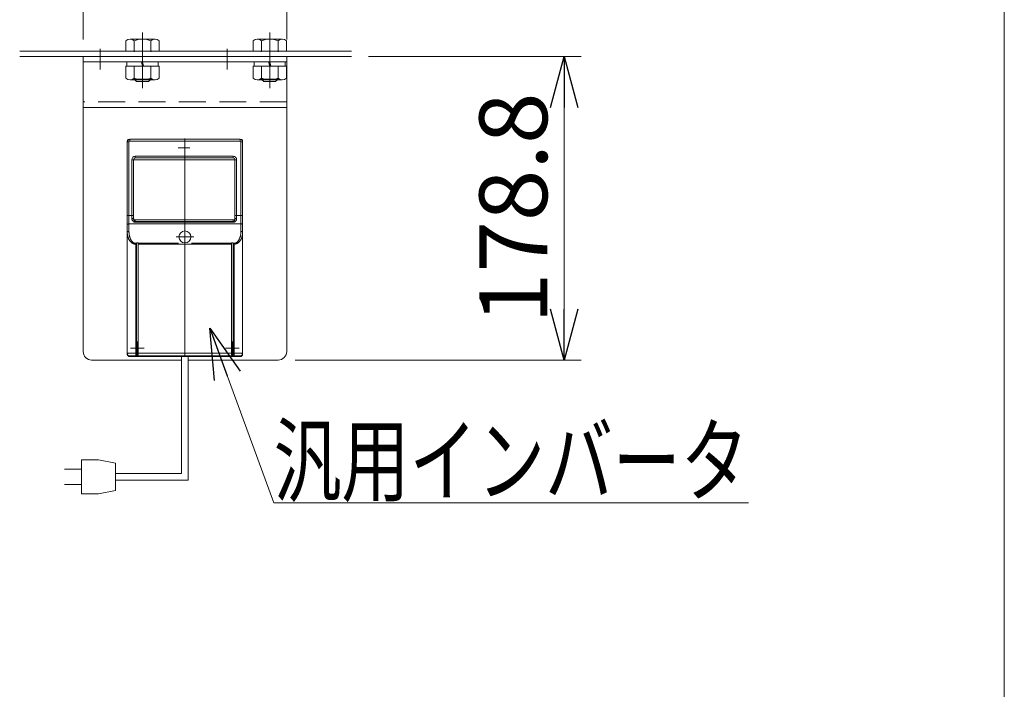
# Model space of a CAD drawing. Units: millimetres. Extents: x -1970 to 1970, y -1352 to 1351.
# Drawn here: x 1389 to 1970, y 598 to 993 of the extents above; entities that cross this region are included whole.
import ezdxf
from ezdxf.enums import TextEntityAlignment as Align

# ---------------------------------------------------------------- set-up
doc = ezdxf.new("R2010")
doc.units = ezdxf.units.MM
doc.header["$LTSCALE"] = 2.5
doc.header["$PDSIZE"] = 1
for name, pattern in [('CENTER', [50.8, 31.75, -6.35, 6.35, -6.35]), ('CENTERX2', [101.6, 63.5, -12.7, 12.7, -12.7]), ('DASHED2', [9.525, 6.35, -3.175])]:
    doc.linetypes.add(name, pattern=pattern)
for name, color, linetype in [('#35-14T-B', 7, 'Continuous'), ('10', 7, 'Continuous'), ('MMX2-S-160A', 7, 'Continuous'), ('ZUWAKU', 7, 'Continuous')]:
    doc.layers.add(name, color=color, linetype=linetype)
doc.styles.add('dcStyle0', font='ＭＳ Ｐゴシック', dxfattribs={"width": 0.75})
doc.dimstyles.new('dc_Rotated', dxfattribs={"dimtxt": 40, "dimasz": 25, "dimexe": 10, "dimexo": 10, "dimgap": 10, "dimtad": 3, "dimdsep": 46, "dimtxsty": 'dcStyle0', "dimblk1": 'DOT', "dimblk2": 'DOT', "dimsah": 1, "dimcen": 0.09, "dimclrd": 2, "dimclre": 2, "dimclrt": 4, "dimadec": 0, "dimazin": 2, "dimtfac": 1, "dimtdec": 4, "dimtmove": 0, "dimatfit": 3, "dimfxl": 1, "dimarcsym": 0})

# ---------------------------------------------------------------- blocks, each defined once
blk = doc.blocks.new('DC_GROUP_W_MRV_S_010_3_414')
at = {"layer": 'MMX2-S-160A', "color": 3, "linetype": 'CENTERX2', "lineweight": 13}
for p, q in [((1436.88, 975.61), (1436.88, 963.41)), ((1511.88, 975.61), (1511.88, 963.41))]:
    blk.add_line(p, q, dxfattribs=at)
at = {"layer": 'MMX2-S-160A', "color": 7, "linetype": 'Continuous', "lineweight": 13}
for p, q in [((1426.88, 971.14), (1426.88, 797.34)), ((1546.88, 797.34), (1546.88, 971.14)), ((1546.88, 967.94), (1426.88, 967.94)), ((1546.88, 941.14), (1426.88, 941.14)), ((1431.88, 792.34), (1484.88, 792.34)), ((1488.88, 792.34), (1541.88, 792.34))]:
    blk.add_line(p, q, dxfattribs=at)
at = {"layer": 'MMX2-S-160A', "color": 4, "linetype": 'DASHED2', "lineweight": 13}
blk.add_line((1546.88, 944.34), (1426.88, 944.34), dxfattribs=at)
at = {"layer": 'MMX2-S-160A', "color": 7, "linetype": 'Continuous', "lineweight": 13}
for centre, start, end in [((1431.88, 797.34), 180, 270), ((1541.88, 797.34), 270, 0)]:
    blk.add_arc(centre, 5, start, end, dxfattribs=at)
blk = doc.blocks.new('DC_GROUP_W_MRV_S_010_3_416')
at = {"layer": 'MMX2-S-160A', "color": 7, "linetype": 'Continuous', "lineweight": 13}
for p, q in [((1546.69, 965.44), (1527.06, 965.44)), ((1527.06, 965.44), (1527.06, 958.34)), ((1527.68, 965.44), (1527.68, 967.94)), ((1527.68, 967.94), (1546.08, 967.94)), ((1531.97, 965.44), (1531.97, 958.34)), ((1536.88, 965.44), (1536.21, 967.94)), ((1537.55, 965.44), (1536.88, 967.94)), ((1541.79, 958.34), (1541.79, 965.44)), ((1546.08, 967.94), (1546.08, 965.44)), ((1546.69, 965.44), (1546.69, 958.34)), ((1544.24, 957.44), (1529.52, 957.44))]:
    blk.add_line(p, q, dxfattribs=at)
for centre, radius, start, end in [((1529.52, 961.22), 3.78, 229.5701, 310.4299), ((1536.88, 971.22), 13.78, 249.13594, 290.86406), ((1544.24, 961.22), 3.78, 229.5701, 310.4299)]:
    blk.add_arc(centre, radius, start, end, dxfattribs=at)
blk = doc.blocks.new('DC_GROUP_W_MRV_S_010_3_417')
at = {"layer": 'MMX2-S-160A', "color": 7, "linetype": 'Continuous', "lineweight": 13}
for p, q in [((1544.24, 981.34), (1529.52, 981.34)), ((1527.06, 974.34), (1527.06, 980.43)), ((1531.97, 974.34), (1531.97, 980.43)), ((1541.79, 974.34), (1541.79, 980.43)), ((1546.69, 974.34), (1546.69, 980.43)), ((1546.69, 974.34), (1527.06, 974.34)), ((1541.88, 957.84), (1531.88, 957.84)), ((1531.88, 957.84), (1533.38, 956.34)), ((1532.69, 957.44), (1532.69, 957.03)), ((1540.38, 956.34), (1533.38, 956.34)), ((1541.88, 957.84), (1540.38, 956.34)), ((1541.07, 957.44), (1541.07, 957.03))]:
    blk.add_line(p, q, dxfattribs=at)
at = {"layer": 'MMX2-S-160A', "color": 3, "linetype": 'CENTERX2', "lineweight": 13}
blk.add_line((1536.88, 985.26), (1536.88, 952.41), dxfattribs=at)
at = {"layer": 'MMX2-S-160A', "color": 7, "linetype": 'Continuous', "lineweight": 13}
for centre, radius, start, end in [((1529.52, 977.55), 3.78, 49.5701, 130.4299), ((1536.88, 967.56), 13.78, 69.13594, 110.86406), ((1544.24, 977.55), 3.78, 49.5701, 130.4299), ((1531.48, 973.94), 0.4, 0, 90), ((1542.28, 973.94), 0.4, 90, 180)]:
    blk.add_arc(centre, radius, start, end, dxfattribs=at)
blk = doc.blocks.new('DC_GROUP_W_MRV_S_010_3_415')
at = {"layer": 'MMX2-S-160A', "linetype": 'Continuous'}
for name in ['DC_GROUP_W_MRV_S_010_3_417', 'DC_GROUP_W_MRV_S_010_3_416']:
    blk.add_blockref(name, (0, 0), dxfattribs=at)
blk = doc.blocks.new('DC_GROUP_W_MRV_S_010_3_419')
at = {"layer": 'MMX2-S-160A', "color": 7, "linetype": 'Continuous', "lineweight": 13}
for p, q in [((1471.69, 965.44), (1452.06, 965.44)), ((1452.06, 965.44), (1452.06, 958.34)), ((1452.68, 965.44), (1452.68, 967.94)), ((1452.68, 967.94), (1471.08, 967.94)), ((1456.97, 965.44), (1456.97, 958.34)), ((1461.88, 965.44), (1461.21, 967.94)), ((1462.55, 965.44), (1461.88, 967.94)), ((1466.79, 958.34), (1466.79, 965.44)), ((1471.08, 967.94), (1471.08, 965.44)), ((1471.69, 965.44), (1471.69, 958.34)), ((1469.24, 957.44), (1454.52, 957.44))]:
    blk.add_line(p, q, dxfattribs=at)
for centre, radius, start, end in [((1454.52, 961.22), 3.78, 229.5701, 310.4299), ((1461.88, 971.22), 13.78, 249.13594, 290.86406), ((1469.24, 961.22), 3.78, 229.5701, 310.4299)]:
    blk.add_arc(centre, radius, start, end, dxfattribs=at)
blk = doc.blocks.new('DC_GROUP_W_MRV_S_010_3_420')
at = {"layer": 'MMX2-S-160A', "color": 7, "linetype": 'Continuous', "lineweight": 13}
for p, q in [((1469.24, 981.34), (1454.52, 981.34)), ((1452.06, 974.34), (1452.06, 980.43)), ((1456.97, 974.34), (1456.97, 980.43)), ((1466.79, 974.34), (1466.79, 980.43)), ((1471.69, 974.34), (1471.69, 980.43)), ((1471.69, 974.34), (1452.06, 974.34)), ((1466.88, 957.84), (1456.88, 957.84)), ((1456.88, 957.84), (1458.38, 956.34)), ((1457.69, 957.44), (1457.69, 957.03)), ((1465.38, 956.34), (1458.38, 956.34)), ((1466.88, 957.84), (1465.38, 956.34)), ((1466.07, 957.44), (1466.07, 957.03))]:
    blk.add_line(p, q, dxfattribs=at)
at = {"layer": 'MMX2-S-160A', "color": 3, "linetype": 'CENTERX2', "lineweight": 13}
blk.add_line((1461.88, 985.26), (1461.88, 952.41), dxfattribs=at)
at = {"layer": 'MMX2-S-160A', "color": 7, "linetype": 'Continuous', "lineweight": 13}
for centre, radius, start, end in [((1454.52, 977.55), 3.78, 49.5701, 130.4299), ((1461.88, 967.56), 13.78, 69.13594, 110.86406), ((1469.24, 977.55), 3.78, 49.5701, 130.4299), ((1456.48, 973.94), 0.4, 0, 90), ((1467.28, 973.94), 0.4, 90, 180)]:
    blk.add_arc(centre, radius, start, end, dxfattribs=at)
blk = doc.blocks.new('DC_GROUP_W_MRV_S_010_3_418')
at = {"layer": 'MMX2-S-160A', "linetype": 'Continuous'}
for name in ['DC_GROUP_W_MRV_S_010_3_420', 'DC_GROUP_W_MRV_S_010_3_419']:
    blk.add_blockref(name, (0, 0), dxfattribs=at)
blk = doc.blocks.new('DC_GROUP_W_MRV_S_010_3_421')
at = {"layer": '#35-14T-B', "color": 4, "linetype": 'Continuous', "lineweight": 18}
for p, q in [((1452.88, 920.91), (1452.88, 920.9)), ((1452.88, 920.9), (1452.88, 920.9)), ((1452.88, 795.84), (1452.88, 920.84)), ((1452.88, 920.84), (1453.88, 920.84)), ((1453.01, 921.93), (1452.89, 921.11)), ((1453.39, 922.22), (1454.08, 922.31)), ((1453.88, 868.07), (1453.88, 920.84)), ((1454.08, 922.31), (1454.1, 922.32)), ((1454.1, 922.32), (1454.13, 922.32)), ((1454.38, 922.34), (1519.38, 922.34)), ((1454.38, 922.34), (1454.38, 921.34)), ((1454.38, 921.34), (1519.38, 921.34)), ((1519.38, 922.34), (1519.38, 921.34)), ((1519.66, 922.32), (1519.62, 922.32)), ((1519.66, 922.32), (1519.68, 922.31)), ((1520.36, 922.22), (1519.68, 922.31)), ((1519.88, 920.84), (1519.88, 868.07)), ((1520.88, 920.84), (1519.88, 920.84)), ((1520.75, 921.93), (1520.87, 921.11)), ((1520.88, 920.91), (1520.88, 920.9)), ((1520.88, 920.9), (1520.88, 920.9)), ((1520.88, 795.84), (1520.88, 920.84)), ((1452.88, 877.49), (1456.63, 877.49)), ((1520.88, 877.49), (1516.38, 877.49)), ((1519.88, 872.53), (1453.88, 872.53)), ((1457.88, 794.85), (1457.88, 861.07)), ((1457.88, 861.07), (1458.38, 861.07)), ((1458.38, 860.57), (1457.88, 860.57)), ((1458.38, 795.44), (1458.38, 861.36)), ((1458.38, 861.36), (1459.38, 861.36)), ((1459.38, 795.44), (1459.38, 861.36)), ((1459.38, 861.07), (1483.05, 861.07)), ((1514.38, 860.57), (1459.38, 860.57)), ((1490.71, 861.07), (1514.38, 861.07)), ((1514.38, 795.44), (1514.38, 861.36)), ((1514.38, 861.36), (1515.38, 861.36)), ((1515.38, 795.44), (1515.38, 861.36)), ((1515.38, 861.07), (1515.88, 861.07)), ((1515.88, 860.57), (1515.38, 860.57)), ((1515.88, 794.85), (1515.88, 861.07)), ((1457.88, 796.34), (1458.38, 796.34)), ((1458.38, 795.44), (1459.38, 795.44)), ((1459.38, 796.34), (1514.38, 796.34)), ((1514.38, 795.44), (1515.38, 795.44)), ((1515.38, 796.34), (1515.88, 796.34)), ((1454.38, 794.34), (1454.38, 794.72)), ((1454.38, 794.34), (1519.38, 794.34)), ((1457.88, 794.85), (1515.88, 794.85)), ((1519.38, 794.72), (1519.38, 794.34))]:
    blk.add_line(p, q, dxfattribs=at)
at = {"layer": '#35-14T-B', "color": 3, "linetype": 'CENTER', "lineweight": 18}
for p, q in [((1489.82, 917.34), (1482.88, 917.34)), ((1486.88, 913.34), (1486.88, 917.84)), ((1458.88, 803.34), (1458.88, 795.34)), ((1514.88, 803.34), (1514.88, 795.34)), ((1454.88, 799.34), (1462.88, 799.34)), ((1510.88, 799.34), (1518.88, 799.34))]:
    blk.add_line(p, q, dxfattribs=at)
at = {"layer": '#35-14T-B', "color": 3, "linetype": 'CENTERX2', "lineweight": 13}
blk.add_line((1486.88, 922.34), (1486.88, 794.34), dxfattribs=at)
at = {"layer": '#35-14T-B', "color": 7, "linetype": 'Continuous', "lineweight": 18}
for p, q in [((1457.63, 912.34), (1515.38, 912.34)), ((1457.63, 912.34), (1457.63, 911.34)), ((1515.38, 912.34), (1515.38, 911.34)), ((1455.63, 910.34), (1517.38, 910.34)), ((1455.63, 875.65), (1455.63, 910.34)), ((1456.63, 875.47), (1456.63, 910.34)), ((1457.63, 911.34), (1515.38, 911.34)), ((1516.38, 910.34), (1516.38, 875.47)), ((1517.38, 910.34), (1517.38, 875.65)), ((1457.63, 874.84), (1515.38, 874.84)), ((1457.63, 873.47), (1457.63, 874.84)), ((1515.38, 874.01), (1457.63, 874.01)), ((1515.38, 873.47), (1457.63, 873.47)), ((1515.38, 873.47), (1515.38, 874.84))]:
    blk.add_line(p, q, dxfattribs=at)
at = {"layer": '#35-14T-B', "color": 4, "linetype": 'Continuous', "lineweight": 18}
blk.add_circle((1486.88, 864.84), 3.5, dxfattribs=at)
for centre, radius, start, end in [((1454.38, 920.84), 1.5, 90, 180), ((1454.38, 920.84), 0.5, 90, 180), ((1519.38, 920.84), 1.5, 0, 90), ((1519.38, 920.84), 0.5, 0, 90), ((1454.38, 795.84), 1.5, 180, 270), ((1519.38, 795.84), 1.5, 270, 0)]:
    blk.add_arc(centre, radius, start, end, dxfattribs=at)
at = {"layer": '#35-14T-B', "color": 7, "linetype": 'Continuous', "lineweight": 18}
for centre, radius, start, end in [((1457.63, 910.34), 2, 90, 180), ((1515.38, 910.34), 2, 0, 90), ((1457.63, 910.34), 1, 90, 180), ((1515.38, 910.34), 1, 0, 90), ((1457.63, 875.84), 1, 180, 270), ((1515.38, 875.84), 1, 270, 0)]:
    blk.add_arc(centre, radius, start, end, dxfattribs=at)
at = {"layer": '#35-14T-B', "color": 4, "linetype": 'Continuous', "lineweight": 18}
for points, knots in [([(1454.1, 922.31), (1454.09, 922.31), (1454.04, 922.31), (1453.96, 922.29), (1453.84, 922.25), (1453.73, 922.21), (1453.63, 922.16), (1453.52, 922.1), (1453.43, 922.03), (1453.34, 921.95), (1453.26, 921.87), (1453.18, 921.78), (1453.11, 921.69), (1453.05, 921.58), (1453, 921.48), (1452.96, 921.37), (1452.92, 921.25), (1452.9, 921.14), (1452.88, 921.02), (1452.88, 920.95), (1452.88, 920.91)], [0, 0, 0, 0, 0.030244, 0.14879, 0.267156, 0.385359, 0.503421, 0.62136, 0.739202, 0.856977, 0.974715, 1.092444, 1.210198, 1.328005, 1.445896, 1.563893, 1.682024, 1.80031, 1.918771, 2.030741, 2.030741, 2.030741, 2.030741]), ([(1452.88, 920.91), (1452.88, 920.95), (1452.88, 921.02), (1452.89, 921.08), (1452.89, 921.11)], [0, 0, 0, 0, 0.1244251, 0.2018137, 0.2018137, 0.2018137, 0.2018137]), ([(1452.89, 921.11), (1452.9, 921.13), (1452.9, 921.18), (1452.93, 921.28), (1452.96, 921.4), (1453.01, 921.51), (1453.07, 921.62), (1453.13, 921.73), (1453.21, 921.82), (1453.29, 921.92), (1453.38, 922), (1453.48, 922.07), (1453.58, 922.14), (1453.69, 922.2), (1453.8, 922.24), (1453.91, 922.28), (1454.01, 922.3), (1454.06, 922.31), (1454.08, 922.31)], [0, 0, 0, 0, 0.047064, 0.171293, 0.295323, 0.41915, 0.542764, 0.666149, 0.789285, 0.912148, 1.034711, 1.156947, 1.278827, 1.400328, 1.521432, 1.642134, 1.76247, 1.809273, 1.809273, 1.809273, 1.809273]), ([(1453.01, 921.94), (1453.01, 921.94), (1453.01, 921.96), (1453.02, 921.99), (1453.05, 922.03), (1453.08, 922.07), (1453.11, 922.1), (1453.15, 922.13), (1453.19, 922.15), (1453.23, 922.17), (1453.28, 922.19), (1453.33, 922.2), (1453.37, 922.21), (1453.39, 922.21), (1453.39, 922.22)], [0, 0, 0, 0, 0.0128812, 0.0589143, 0.1042367, 0.1496165, 0.1955083, 0.2421818, 0.2897938, 0.3384308, 0.3881338, 0.438913, 0.490756, 0.507836, 0.507836, 0.507836, 0.507836]), ([(1520.88, 920.91), (1520.88, 920.95), (1520.88, 921.02), (1520.86, 921.14), (1520.84, 921.25), (1520.8, 921.37), (1520.76, 921.48), (1520.71, 921.58), (1520.65, 921.69), (1520.58, 921.78), (1520.5, 921.87), (1520.42, 921.95), (1520.33, 922.03), (1520.23, 922.1), (1520.13, 922.16), (1520.03, 922.21), (1519.92, 922.25), (1519.8, 922.29), (1519.72, 922.31), (1519.67, 922.31), (1519.66, 922.31)], [0, 0, 0, 0, 0.111971, 0.230432, 0.348718, 0.466849, 0.584846, 0.702737, 0.820544, 0.938298, 1.056027, 1.173765, 1.29154, 1.409382, 1.527321, 1.645383, 1.763586, 1.881952, 2.000498, 2.030742, 2.030742, 2.030742, 2.030742]), ([(1519.68, 922.31), (1519.7, 922.31), (1519.75, 922.3), (1519.85, 922.28), (1519.96, 922.24), (1520.07, 922.2), (1520.18, 922.14), (1520.28, 922.07), (1520.38, 922), (1520.47, 921.92), (1520.55, 921.82), (1520.63, 921.73), (1520.69, 921.62), (1520.75, 921.51), (1520.8, 921.4), (1520.83, 921.28), (1520.85, 921.18), (1520.86, 921.13), (1520.87, 921.11)], [0, 0, 0, 0, 0.046803, 0.16714, 0.287841, 0.408945, 0.530446, 0.652327, 0.774562, 0.897125, 1.019988, 1.143125, 1.26651, 1.390124, 1.513951, 1.63798, 1.762209, 1.809274, 1.809274, 1.809274, 1.809274]), ([(1520.36, 922.22), (1520.37, 922.21), (1520.39, 922.21), (1520.43, 922.2), (1520.48, 922.19), (1520.53, 922.17), (1520.57, 922.15), (1520.61, 922.13), (1520.65, 922.1), (1520.68, 922.07), (1520.71, 922.03), (1520.73, 921.99), (1520.75, 921.96), (1520.75, 921.94), (1520.75, 921.94)], [0, 0, 0, 0, 0.0170801, 0.068923, 0.1197022, 0.1694052, 0.2180422, 0.2656542, 0.3123277, 0.3582195, 0.4035994, 0.4489217, 0.4949548, 0.507836, 0.507836, 0.507836, 0.507836]), ([(1520.87, 921.11), (1520.87, 921.08), (1520.88, 921.02), (1520.88, 920.95), (1520.88, 920.91)], [0, 0, 0, 0, 0.0773884, 0.2018136, 0.2018136, 0.2018136, 0.2018136]), ([(1452.88, 872.04), (1452.88, 872.05), (1452.88, 872.09), (1452.9, 872.13), (1452.92, 872.18), (1452.96, 872.23), (1453, 872.27), (1453.05, 872.31), (1453.11, 872.35), (1453.17, 872.39), (1453.25, 872.42), (1453.32, 872.45), (1453.41, 872.47), (1453.5, 872.5), (1453.59, 872.51), (1453.68, 872.52), (1453.78, 872.53), (1453.85, 872.53), (1453.88, 872.53)], [0, 0, 0, 0, 0.048868, 0.099136, 0.152044, 0.208564, 0.269373, 0.334867, 0.405201, 0.480333, 0.560059, 0.644049, 0.731866, 0.822989, 0.916832, 1.012759, 1.110094, 1.208141, 1.208141, 1.208141, 1.208141]), ([(1520.88, 872.04), (1520.88, 872.05), (1520.88, 872.09), (1520.86, 872.13), (1520.84, 872.18), (1520.8, 872.23), (1520.76, 872.27), (1520.71, 872.31), (1520.65, 872.35), (1520.59, 872.39), (1520.51, 872.42), (1520.43, 872.45), (1520.35, 872.47), (1520.26, 872.5), (1520.17, 872.51), (1520.07, 872.52), (1519.98, 872.53), (1519.91, 872.53), (1519.88, 872.53)], [0, 0, 0, 0, 0.048868, 0.099136, 0.152044, 0.208564, 0.269373, 0.334867, 0.405201, 0.480332, 0.560059, 0.644049, 0.731866, 0.822989, 0.916832, 1.012759, 1.110094, 1.208141, 1.208141, 1.208141, 1.208141]), ([(1452.88, 867.57), (1452.88, 867.59), (1452.88, 867.62), (1452.9, 867.67), (1452.92, 867.72), (1452.96, 867.76), (1453, 867.81), (1453.05, 867.85), (1453.11, 867.89), (1453.17, 867.92), (1453.25, 867.96), (1453.32, 867.99), (1453.41, 868.01), (1453.5, 868.03), (1453.59, 868.05), (1453.68, 868.06), (1453.78, 868.07), (1453.85, 868.07), (1453.88, 868.07)], [0, 0, 0, 0, 0.048868, 0.099136, 0.152044, 0.208564, 0.269373, 0.334867, 0.405201, 0.480332, 0.560059, 0.644049, 0.731866, 0.822989, 0.916832, 1.012759, 1.110094, 1.208141, 1.208141, 1.208141, 1.208141]), ([(1457.88, 860.57), (1457.82, 860.57), (1457.69, 860.58), (1457.5, 860.59), (1457.3, 860.62), (1457.1, 860.66), (1456.9, 860.71), (1456.69, 860.77), (1456.48, 860.85), (1456.26, 860.94), (1456.05, 861.06), (1455.82, 861.19), (1455.59, 861.34), (1455.36, 861.52), (1455.13, 861.72), (1454.9, 861.94), (1454.67, 862.2), (1454.44, 862.48), (1454.22, 862.8), (1454, 863.14), (1453.79, 863.53), (1453.6, 863.94), (1453.42, 864.39), (1453.26, 864.86), (1453.13, 865.37), (1453.02, 865.9), (1452.94, 866.44), (1452.89, 867), (1452.88, 867.38), (1452.88, 867.57)], [0, 0, 0, 0, 0.187957, 0.379907, 0.576975, 0.780078, 0.989956, 1.207161, 1.432132, 1.666291, 1.911993, 2.171187, 2.444973, 2.733902, 3.038686, 3.361282, 3.703654, 4.067276, 4.453319, 4.862679, 5.296039, 5.753447, 6.234376, 6.737503, 7.260869, 7.801607, 8.356158, 8.920137, 9.488986, 9.488986, 9.488986, 9.488986]), ([(1457.88, 861.07), (1457.83, 861.07), (1457.73, 861.07), (1457.57, 861.09), (1457.42, 861.11), (1457.26, 861.15), (1457.09, 861.2), (1456.93, 861.27), (1456.76, 861.35), (1456.59, 861.44), (1456.41, 861.55), (1456.23, 861.69), (1456.05, 861.84), (1455.87, 862.02), (1455.68, 862.22), (1455.5, 862.44), (1455.31, 862.7), (1455.13, 862.98), (1454.95, 863.29), (1454.78, 863.64), (1454.61, 864.02), (1454.46, 864.44), (1454.31, 864.88), (1454.19, 865.36), (1454.08, 865.87), (1453.99, 866.39), (1453.93, 866.94), (1453.89, 867.5), (1453.88, 867.88), (1453.88, 868.07)], [0, 0, 0, 0, 0.150387, 0.304219, 0.462656, 0.626732, 0.797373, 0.975376, 1.161464, 1.357194, 1.56495, 1.786843, 2.0243, 2.27827, 2.549818, 2.841106, 3.154318, 3.491186, 3.853129, 4.24125, 4.656377, 5.098641, 5.567505, 6.06153, 6.578525, 7.115264, 7.667718, 8.230929, 8.799672, 8.799672, 8.799672, 8.799672]), ([(1519.88, 868.07), (1519.88, 867.88), (1519.87, 867.5), (1519.83, 866.94), (1519.77, 866.39), (1519.68, 865.87), (1519.57, 865.36), (1519.45, 864.88), (1519.3, 864.44), (1519.15, 864.02), (1518.98, 863.64), (1518.81, 863.29), (1518.63, 862.98), (1518.45, 862.7), (1518.26, 862.44), (1518.08, 862.22), (1517.89, 862.02), (1517.71, 861.84), (1517.53, 861.69), (1517.35, 861.55), (1517.17, 861.44), (1517, 861.35), (1516.83, 861.27), (1516.66, 861.2), (1516.5, 861.15), (1516.34, 861.11), (1516.18, 861.09), (1516.03, 861.07), (1515.93, 861.07), (1515.88, 861.07)], [0, 0, 0, 0, 0.568744, 1.131954, 1.684408, 2.221148, 2.738142, 3.232168, 3.701031, 4.143295, 4.558422, 4.946543, 5.308486, 5.645355, 5.958566, 6.249854, 6.521402, 6.775372, 7.012829, 7.234723, 7.442478, 7.638208, 7.824296, 8.002299, 8.17294, 8.337017, 8.495453, 8.649285, 8.799672, 8.799672, 8.799672, 8.799672]), ([(1520.88, 867.57), (1520.88, 867.38), (1520.87, 867), (1520.82, 866.44), (1520.74, 865.9), (1520.63, 865.37), (1520.5, 864.86), (1520.34, 864.39), (1520.16, 863.94), (1519.96, 863.53), (1519.76, 863.14), (1519.54, 862.8), (1519.32, 862.48), (1519.09, 862.2), (1518.86, 861.94), (1518.63, 861.72), (1518.39, 861.52), (1518.16, 861.34), (1517.94, 861.19), (1517.71, 861.06), (1517.49, 860.94), (1517.28, 860.85), (1517.07, 860.77), (1516.86, 860.71), (1516.66, 860.66), (1516.46, 860.62), (1516.26, 860.59), (1516.07, 860.58), (1515.94, 860.57), (1515.88, 860.57)], [0, 0, 0, 0, 0.568849, 1.132827, 1.687379, 2.228117, 2.751483, 3.25461, 3.735539, 4.192947, 4.626307, 5.035667, 5.42171, 5.785332, 6.127704, 6.4503, 6.755084, 7.044012, 7.317799, 7.576993, 7.822695, 8.056854, 8.281824, 8.49903, 8.708908, 8.912011, 9.109079, 9.301029, 9.488986, 9.488986, 9.488986, 9.488986]), ([(1520.88, 867.57), (1520.88, 867.59), (1520.88, 867.62), (1520.86, 867.67), (1520.84, 867.72), (1520.8, 867.76), (1520.76, 867.81), (1520.71, 867.85), (1520.65, 867.89), (1520.59, 867.92), (1520.51, 867.96), (1520.43, 867.99), (1520.35, 868.01), (1520.26, 868.03), (1520.17, 868.05), (1520.07, 868.06), (1519.98, 868.07), (1519.91, 868.07), (1519.88, 868.07)], [0, 0, 0, 0, 0.048868, 0.099136, 0.152044, 0.208564, 0.269373, 0.334867, 0.405201, 0.480332, 0.560059, 0.644049, 0.731866, 0.822989, 0.916832, 1.012759, 1.110094, 1.208141, 1.208141, 1.208141, 1.208141]), ([(1452.88, 796.22), (1452.88, 796.23), (1452.9, 796.23), (1452.92, 796.24), (1452.98, 796.25), (1453.04, 796.25), (1453.13, 796.26), (1453.24, 796.27), (1453.36, 796.28), (1453.5, 796.28), (1453.66, 796.29), (1453.84, 796.29), (1454.03, 796.3), (1454.24, 796.31), (1454.46, 796.31), (1454.7, 796.32), (1454.94, 796.32), (1455.2, 796.33), (1455.47, 796.33), (1455.75, 796.33), (1456.04, 796.34), (1456.34, 796.34), (1456.64, 796.34), (1456.94, 796.34), (1457.25, 796.34), (1457.57, 796.34), (1457.77, 796.34), (1457.88, 796.34)], [0, 0, 0, 0, 0.012504, 0.043047, 0.092783, 0.161736, 0.249707, 0.356385, 0.481366, 0.624168, 0.784234, 0.960937, 1.153583, 1.361412, 1.583606, 1.81929, 2.067534, 2.32736, 2.597743, 2.877617, 3.165879, 3.461392, 3.762993, 4.069492, 4.379682, 4.692338, 5.006234, 5.006234, 5.006234, 5.006234]), ([(1452.88, 796.22), (1452.88, 796.18), (1452.88, 796.09), (1452.9, 795.96), (1452.93, 795.83), (1452.97, 795.71), (1453.02, 795.59), (1453.08, 795.47), (1453.15, 795.36), (1453.23, 795.26), (1453.32, 795.16), (1453.41, 795.07), (1453.52, 794.99), (1453.63, 794.92), (1453.74, 794.86), (1453.87, 794.81), (1453.99, 794.77), (1454.12, 794.74), (1454.25, 794.73), (1454.34, 794.72), (1454.38, 794.72)], [0, 0, 0, 0, 0.130779, 0.261558, 0.392341, 0.523126, 0.653916, 0.784712, 0.915513, 1.046321, 1.177136, 1.307958, 1.438787, 1.569622, 1.700463, 1.831309, 1.96216, 2.093015, 2.223872, 2.35473, 2.35473, 2.35473, 2.35473]), ([(1452.88, 796.1), (1452.88, 796.1), (1452.88, 796.09), (1452.88, 796.08), (1452.88, 796.07)], [0, 0, 0, 0, 0.01308948, 0.02617853, 0.02617853, 0.02617853, 0.02617853]), ([(1454.25, 794.34), (1454.21, 794.35), (1454.13, 794.36), (1454.01, 794.38), (1453.89, 794.42), (1453.78, 794.46), (1453.66, 794.52), (1453.56, 794.58), (1453.46, 794.65), (1453.36, 794.73), (1453.27, 794.82), (1453.19, 794.92), (1453.12, 795.02), (1453.06, 795.12), (1453, 795.23), (1452.96, 795.35), (1452.92, 795.47), (1452.9, 795.59), (1452.88, 795.71), (1452.88, 795.79), (1452.88, 795.82)], [0, 0, 0, 0, 0.120479, 0.244547, 0.368216, 0.492132, 0.616354, 0.740443, 0.864115, 0.988161, 1.112439, 1.236516, 1.360242, 1.484403, 1.608727, 1.732766, 1.856569, 1.980777, 2.105053, 2.212218, 2.212218, 2.212218, 2.212218]), ([(1515.88, 796.34), (1515.98, 796.34), (1516.19, 796.34), (1516.51, 796.34), (1516.81, 796.34), (1517.12, 796.34), (1517.42, 796.34), (1517.72, 796.34), (1518.01, 796.33), (1518.28, 796.33), (1518.55, 796.33), (1518.81, 796.32), (1519.06, 796.32), (1519.3, 796.31), (1519.52, 796.31), (1519.73, 796.3), (1519.92, 796.29), (1520.1, 796.29), (1520.26, 796.28), (1520.4, 796.28), (1520.52, 796.27), (1520.63, 796.26), (1520.72, 796.25), (1520.78, 796.25), (1520.84, 796.24), (1520.86, 796.23), (1520.88, 796.23), (1520.88, 796.22)], [0, 0, 0, 0, 0.313895, 0.626552, 0.936742, 1.243241, 1.544842, 1.840355, 2.128617, 2.408491, 2.678874, 2.9387, 3.186944, 3.422628, 3.644822, 3.852651, 4.045297, 4.222, 4.382066, 4.524868, 4.649849, 4.756527, 4.844498, 4.913451, 4.963187, 4.99373, 5.006234, 5.006234, 5.006234, 5.006234]), ([(1520.88, 796.22), (1520.88, 796.18), (1520.88, 796.09), (1520.86, 795.96), (1520.83, 795.83), (1520.79, 795.71), (1520.74, 795.59), (1520.68, 795.47), (1520.61, 795.36), (1520.53, 795.26), (1520.44, 795.16), (1520.34, 795.07), (1520.24, 794.99), (1520.13, 794.92), (1520.01, 794.86), (1519.89, 794.81), (1519.77, 794.77), (1519.64, 794.74), (1519.51, 794.73), (1519.42, 794.72), (1519.38, 794.72)], [0, 0, 0, 0, 0.130779, 0.261558, 0.392341, 0.523126, 0.653916, 0.784712, 0.915513, 1.046321, 1.177136, 1.307958, 1.438787, 1.569622, 1.700463, 1.831309, 1.96216, 2.093015, 2.223872, 2.35473, 2.35473, 2.35473, 2.35473]), ([(1520.88, 795.82), (1520.88, 795.79), (1520.88, 795.71), (1520.86, 795.59), (1520.84, 795.47), (1520.8, 795.35), (1520.75, 795.23), (1520.7, 795.12), (1520.64, 795.02), (1520.56, 794.92), (1520.48, 794.82), (1520.4, 794.73), (1520.3, 794.65), (1520.2, 794.58), (1520.09, 794.52), (1519.98, 794.46), (1519.87, 794.42), (1519.75, 794.38), (1519.63, 794.36), (1519.55, 794.35), (1519.51, 794.34)], [0, 0, 0, 0, 0.107165, 0.23144, 0.355649, 0.479452, 0.603491, 0.727815, 0.851976, 0.975701, 1.099778, 1.224057, 1.348103, 1.471775, 1.595863, 1.720086, 1.844002, 1.967671, 2.091739, 2.212218, 2.212218, 2.212218, 2.212218]), ([(1520.88, 796.1), (1520.88, 796.1), (1520.88, 796.09), (1520.88, 796.08), (1520.88, 796.07)], [0, 0, 0, 0, 0.01308947, 0.02617853, 0.02617853, 0.02617853, 0.02617853]), ([(1454.38, 794.34), (1454.34, 794.34), (1454.3, 794.34), (1454.25, 794.34), (1454.25, 794.34)], [0, 0, 0, 0, 0.1236928, 0.1273373, 0.1273373, 0.1273373, 0.1273373]), ([(1454.38, 794.72), (1454.38, 794.73), (1454.39, 794.73), (1454.41, 794.74), (1454.45, 794.75), (1454.49, 794.75), (1454.56, 794.76), (1454.63, 794.77), (1454.72, 794.78), (1454.82, 794.78), (1454.93, 794.79), (1455.05, 794.8), (1455.19, 794.8), (1455.33, 794.81), (1455.49, 794.81), (1455.65, 794.82), (1455.83, 794.82), (1456.01, 794.83), (1456.2, 794.83), (1456.39, 794.83), (1456.59, 794.84), (1456.8, 794.84), (1457.01, 794.84), (1457.22, 794.84), (1457.44, 794.84), (1457.66, 794.85), (1457.81, 794.85), (1457.88, 794.85)], [0, 0, 0, 0, 0.010326, 0.032392, 0.067626, 0.116188, 0.177992, 0.252844, 0.340476, 0.440557, 0.552703, 0.676479, 0.811401, 0.956941, 1.112527, 1.277547, 1.451351, 1.633257, 1.822547, 2.018476, 2.220273, 2.427143, 2.63827, 2.852824, 3.069961, 3.288823, 3.508531, 3.508531, 3.508531, 3.508531]), ([(1515.88, 794.85), (1515.95, 794.85), (1516.1, 794.85), (1516.32, 794.84), (1516.53, 794.84), (1516.75, 794.84), (1516.96, 794.84), (1517.17, 794.84), (1517.37, 794.83), (1517.56, 794.83), (1517.75, 794.83), (1517.93, 794.82), (1518.11, 794.82), (1518.27, 794.81), (1518.43, 794.81), (1518.57, 794.8), (1518.71, 794.8), (1518.83, 794.79), (1518.94, 794.78), (1519.04, 794.78), (1519.13, 794.77), (1519.2, 794.76), (1519.27, 794.75), (1519.31, 794.75), (1519.35, 794.74), (1519.37, 794.73), (1519.38, 794.73), (1519.38, 794.72)], [0, 0, 0, 0, 0.219708, 0.43857, 0.655707, 0.870261, 1.081388, 1.288258, 1.490055, 1.685984, 1.875274, 2.05718, 2.230984, 2.396004, 2.55159, 2.69713, 2.832052, 2.955828, 3.067974, 3.168055, 3.255687, 3.330539, 3.392343, 3.440905, 3.476139, 3.498205, 3.508531, 3.508531, 3.508531, 3.508531]), ([(1519.51, 794.34), (1519.51, 794.34), (1519.46, 794.34), (1519.42, 794.34), (1519.38, 794.34)], [0, 0, 0, 0, 0.0036444, 0.1273373, 0.1273373, 0.1273373, 0.1273373])]:
    blk.add_open_spline(points, degree=3, knots=knots, dxfattribs=at)
for points in [[(1452.88, 920.91), (1452.88, 920.91), (1452.88, 920.9), (1452.88, 920.9)], [(1454.13, 922.32), (1454.12, 922.32), (1454.11, 922.32), (1454.1, 922.31)], [(1519.66, 922.31), (1519.65, 922.32), (1519.64, 922.32), (1519.63, 922.32)], [(1520.88, 920.9), (1520.88, 920.9), (1520.88, 920.91), (1520.88, 920.91)], [(1452.88, 795.82), (1452.88, 795.83), (1452.88, 795.83), (1452.88, 795.84)], [(1520.88, 795.84), (1520.88, 795.83), (1520.88, 795.83), (1520.88, 795.82)]]:
    blk.add_open_spline(points, degree=3, dxfattribs=at)
at = {"layer": '#35-14T-B', "color": 7, "linetype": 'Continuous', "lineweight": 18}
for points, knots in [([(1455.63, 875.65), (1455.66, 875.65), (1455.73, 875.65), (1455.82, 875.65), (1455.92, 875.65), (1456.01, 875.64), (1456.1, 875.63), (1456.18, 875.62), (1456.26, 875.61), (1456.33, 875.6), (1456.4, 875.59), (1456.46, 875.57), (1456.51, 875.56), (1456.55, 875.54), (1456.58, 875.52), (1456.61, 875.51), (1456.63, 875.49), (1456.63, 875.48), (1456.63, 875.47)], [0, 0, 0, 0, 0.098021, 0.19513, 0.290426, 0.383025, 0.472073, 0.556757, 0.63631, 0.710028, 0.777276, 0.837507, 0.890281, 0.935302, 0.972478, 1.002063, 1.025005, 1.04367, 1.04367, 1.04367, 1.04367]), ([(1457.63, 873.47), (1457.6, 873.47), (1457.53, 873.48), (1457.43, 873.48), (1457.32, 873.5), (1457.21, 873.52), (1457.09, 873.56), (1456.97, 873.6), (1456.85, 873.65), (1456.72, 873.72), (1456.6, 873.8), (1456.47, 873.89), (1456.35, 874), (1456.23, 874.11), (1456.12, 874.24), (1456.02, 874.38), (1455.93, 874.52), (1455.85, 874.68), (1455.78, 874.84), (1455.73, 875), (1455.68, 875.16), (1455.65, 875.33), (1455.63, 875.49), (1455.63, 875.6), (1455.63, 875.65)], [0, 0, 0, 0, 0.099957, 0.202961, 0.310372, 0.423339, 0.542867, 0.66978, 0.804572, 0.946971, 1.096326, 1.251799, 1.412352, 1.576994, 1.745188, 1.916444, 2.08945, 2.262892, 2.435831, 2.607458, 2.777107, 2.94432, 3.108831, 3.270705, 3.270705, 3.270705, 3.270705]), ([(1457.63, 874.01), (1457.61, 874.01), (1457.58, 874.01), (1457.53, 874.02), (1457.47, 874.03), (1457.42, 874.05), (1457.36, 874.07), (1457.3, 874.1), (1457.24, 874.14), (1457.18, 874.18), (1457.11, 874.24), (1457.05, 874.3), (1456.99, 874.37), (1456.93, 874.45), (1456.88, 874.54), (1456.83, 874.63), (1456.78, 874.73), (1456.74, 874.83), (1456.71, 874.93), (1456.68, 875.04), (1456.66, 875.15), (1456.64, 875.26), (1456.63, 875.36), (1456.63, 875.43), (1456.63, 875.47)], [0, 0, 0, 0, 0.050007, 0.101688, 0.155919, 0.213506, 0.275231, 0.341833, 0.413918, 0.491691, 0.575104, 0.663928, 0.75771, 0.85591, 0.958165, 1.06407, 1.172642, 1.282822, 1.393748, 1.504618, 1.614718, 1.723476, 1.83046, 1.935497, 1.935497, 1.935497, 1.935497]), ([(1517.38, 875.65), (1517.38, 875.6), (1517.38, 875.49), (1517.36, 875.33), (1517.33, 875.16), (1517.28, 875), (1517.23, 874.84), (1517.16, 874.68), (1517.08, 874.52), (1516.99, 874.38), (1516.88, 874.24), (1516.77, 874.11), (1516.66, 874), (1516.54, 873.89), (1516.41, 873.8), (1516.29, 873.72), (1516.16, 873.65), (1516.04, 873.6), (1515.92, 873.56), (1515.8, 873.52), (1515.69, 873.5), (1515.58, 873.48), (1515.48, 873.48), (1515.41, 873.47), (1515.38, 873.47)], [0, 0, 0, 0, 0.161864, 0.326379, 0.493602, 0.663254, 0.834877, 1.007811, 1.18126, 1.354281, 1.525516, 1.693694, 1.858335, 2.01893, 2.174433, 2.323703, 2.465926, 2.600564, 2.727416, 2.84694, 2.959952, 3.067452, 3.170586, 3.270705, 3.270705, 3.270705, 3.270705]), ([(1516.38, 875.47), (1516.38, 875.43), (1516.38, 875.36), (1516.37, 875.26), (1516.35, 875.15), (1516.33, 875.04), (1516.3, 874.93), (1516.27, 874.83), (1516.23, 874.73), (1516.18, 874.63), (1516.13, 874.54), (1516.08, 874.45), (1516.02, 874.37), (1515.96, 874.3), (1515.9, 874.24), (1515.83, 874.18), (1515.77, 874.14), (1515.71, 874.1), (1515.65, 874.07), (1515.59, 874.05), (1515.54, 874.03), (1515.48, 874.02), (1515.43, 874.01), (1515.4, 874.01), (1515.38, 874.01)], [0, 0, 0, 0, 0.105028, 0.212013, 0.320777, 0.430879, 0.541747, 0.652669, 0.762855, 0.871435, 0.977327, 1.079573, 1.177773, 1.271577, 1.360417, 1.443784, 1.521464, 1.593471, 1.660047, 1.721774, 1.779386, 1.833664, 1.885409, 1.935497, 1.935497, 1.935497, 1.935497]), ([(1517.38, 875.65), (1517.35, 875.65), (1517.28, 875.65), (1517.18, 875.65), (1517.09, 875.65), (1517, 875.64), (1516.91, 875.63), (1516.83, 875.62), (1516.75, 875.61), (1516.67, 875.6), (1516.61, 875.59), (1516.55, 875.57), (1516.5, 875.56), (1516.46, 875.54), (1516.42, 875.52), (1516.4, 875.51), (1516.38, 875.49), (1516.38, 875.48), (1516.38, 875.47)], [0, 0, 0, 0, 0.098021, 0.19513, 0.290426, 0.383025, 0.472073, 0.556757, 0.63631, 0.710028, 0.777276, 0.837507, 0.890281, 0.935302, 0.972478, 1.002063, 1.025005, 1.04367, 1.04367, 1.04367, 1.04367])]:
    blk.add_open_spline(points, degree=3, knots=knots, dxfattribs=at)
at = {"layer": '#35-14T-B', "color": 3, "linetype": 'Continuous'}
for p in [(1486.88, 922.34), (1486.88, 921.34)]:
    blk.add_point(p, dxfattribs=at)
blk = doc.blocks.new('DC_GROUP_W_MRV_S_010_3_413')
at = {"layer": '#35-14T-B', "linetype": 'Continuous'}
blk.add_blockref('DC_GROUP_W_MRV_S_010_3_421', (0, 0), dxfattribs=at)
at = {"linetype": 'Continuous'}
for name in ['DC_GROUP_W_MRV_S_010_3_418', 'DC_GROUP_W_MRV_S_010_3_415']:
    blk.add_blockref(name, (0, 0), dxfattribs=at)
at = {"layer": 'MMX2-S-160A', "linetype": 'Continuous'}
blk.add_blockref('DC_GROUP_W_MRV_S_010_3_414', (0, 0), dxfattribs=at)
blk = doc.blocks.new('_Open30')
at = {"color": 0, "linetype": 'ByBlock', "lineweight": -2}
for p, q in [((-1, 0.267949), (0, 0)), ((0, 0), (-1, -0.267949)), ((0, 0), (-1, 0))]:
    blk.add_line(p, q, dxfattribs=at)
blk = doc.blocks.new('DC_GROUP_W_MRV_S_010_3_426')
at = {"color": 2, "linetype": 'Continuous', "lineweight": 13}
for p, q in [((1501.53, 811.13), (1539.22, 708.12)), ((1539.22, 708.12), (1819.22, 708.12))]:
    blk.add_line(p, q, dxfattribs=at)
at = {"color": 2, "xscale": 30.00002807615286, "yscale": 29.99989368223643, "rotation": 110.097191305938}
blk.add_blockref('_Open30', (1501.53, 811.13), dxfattribs=at)
at = {"color": 2, "style": 'dcStyle0', "width": 0.750389}
blk.add_text('汎用インバータ', height=40, dxfattribs=at).set_placement((1539.22, 713.12), (1819.22, 713.12), align=Align.FIT)
blk = doc.blocks.new('*D448')
at = {"color": 2, "linetype": 'Continuous', "lineweight": 13}
for p, q in [((1426.88, 981.14), (1426.88, 1146.87)), ((1546.88, 981.14), (1546.88, 1146.87)), ((1426.88, 1136.87), (1546.88, 1136.87))]:
    blk.add_line(p, q, dxfattribs=at)
at = {"color": 2, "xscale": 30.00002807615286, "yscale": 29.99989368223643}
for p, rotation in [((1426.88, 1136.87), 180), ((1546.88, 1136.87), 360)]:
    blk.add_blockref('_Open30', p, dxfattribs=dict(at, rotation=rotation))
at = {"color": 2, "insert": (1486.88, 1146.87), "char_height": 40, "attachment_point": 8, "style": 'dcStyle0'}
blk.add_mtext('\\T1.00;120', dxfattribs=at)
blk = doc.blocks.new('*D449')
at = {"color": 2, "linetype": 'Continuous', "lineweight": 13}
for p, q in [((1595.13, 971.14), (1720.49, 971.14)), ((1710.49, 792.34), (1710.49, 971.14)), ((1551.88, 792.34), (1720.49, 792.34))]:
    blk.add_line(p, q, dxfattribs=at)
at = {"color": 2, "xscale": 30.00002807615286, "yscale": 29.99989368223643}
for p, rotation in [((1710.49, 971.14), 90), ((1710.49, 792.34), 270)]:
    blk.add_blockref('_Open30', p, dxfattribs=dict(at, rotation=rotation))
at = {"color": 2, "insert": (1700.49, 881.74), "char_height": 40, "attachment_point": 8, "rotation": 90, "style": 'dcStyle0'}
blk.add_mtext('\\T1.00;178.8', dxfattribs=at)
blk = doc.blocks.new('DC_GROUP_W_MRV_S_010_3_364')
at = {"layer": 'ZUWAKU', "color": 7, "linetype": 'Continuous', "lineweight": 13}
blk.add_line((1970, -1328.72), (1970, 1351.28), dxfattribs=at)

msp = doc.modelspace()

# ---------------------------------------------------------------- linework, layer by layer
at = {"color": 3, "linetype": 'CENTERX2', "lineweight": 13}
msp.add_line((1481.68, 864.838), (1492.18, 864.838), dxfattribs=at)
at = {"color": 140, "linetype": 'Continuous', "lineweight": 13}
for p, q in [((1484.879, 725.561), (1484.879, 794.338)), ((1488.879, 721.561), (1488.879, 794.338)), ((1435.955, 733.561), (1425.955, 733.561)), ((1425.955, 733.561), (1425.955, 713.561)), ((1445.955, 731.561), (1435.955, 733.561)), ((1445.955, 715.561), (1445.955, 731.561)), ((1415.955, 728.061), (1425.955, 728.061)), ((1445.955, 725.561), (1484.879, 725.561)), ((1445.955, 721.561), (1488.879, 721.561)), ((1425.955, 719.061), (1415.955, 719.061)), ((1435.955, 713.561), (1445.955, 715.561)), ((1425.955, 713.561), (1435.955, 713.561))]:
    msp.add_line(p, q, dxfattribs=at)
at = {"layer": '10', "color": 7, "linetype": 'Continuous', "lineweight": 13}
for p, q in [((1389.457, 974.338), (1585.135, 974.338)), ((1389.457, 971.138), (1585.135, 971.138))]:
    msp.add_line(p, q, dxfattribs=at)

# ---------------------------------------------------------------- block references
at = {"linetype": 'Continuous'}
for name in ['DC_GROUP_W_MRV_S_010_3_413', 'DC_GROUP_W_MRV_S_010_3_426']:
    msp.add_blockref(name, (0, 0), dxfattribs=at)
at = {"layer": 'ZUWAKU', "linetype": 'Continuous'}
msp.add_blockref('DC_GROUP_W_MRV_S_010_3_364', (0, 0), dxfattribs=at)

# ---------------------------------------------------------------- dimensions: what is measured, and where the dimension line sits
at = {"linetype": 'Continuous', "lineweight": 13}
dim = msp.add_linear_dim(base=(1546.879, 1136.866), p1=(1426.879, 971.138), p2=(1546.879, 971.138), dimstyle='dc_Rotated', override={"dimtxt": 40, "dimasz": 30.000019, "dimexe": 10, "dimexo": 10, "dimgap": 10, "dimtad": 3, "dimtih": 0, "dimtoh": 0, "dimdec": 2, "dimlfac": 1, "dimzin": 8, "dimtxsty": 'dcStyle0', "dimblk1": 'Open30', "dimblk2": 'Open30', "dimsah": 1, "dimclrd": 2, "dimclre": 2, "dimclrt": 2, "dimazin": 2, "dimtofl": 1, "dimtolj": 0, "dimtzin": 8, "dimarcsym": 1}, dxfattribs=at)
dim.commit()
dim.dimension.update_dxf_attribs({"geometry": '*D448', "text_midpoint": (1486.879, 1136.866), "dimtype": 160})
dim = msp.add_linear_dim(base=(1710.487, 971.138), p1=(1541.879, 792.338), p2=(1585.135, 971.138), angle=90, dimstyle='dc_Rotated', override={"dimtxt": 40, "dimasz": 30.000019, "dimexe": 10, "dimexo": 10, "dimgap": 10, "dimtad": 3, "dimtih": 0, "dimtoh": 0, "dimdec": 2, "dimlfac": 1, "dimzin": 8, "dimtxsty": 'dcStyle0', "dimblk1": 'Open30', "dimblk2": 'Open30', "dimsah": 1, "dimclrd": 2, "dimclre": 2, "dimclrt": 2, "dimazin": 2, "dimtofl": 1, "dimtolj": 0, "dimtzin": 8, "dimarcsym": 1}, dxfattribs=at)
dim.commit()
dim.dimension.update_dxf_attribs({"geometry": '*D449', "text_midpoint": (1710.487, 881.738), "dimtype": 160})

doc.saveas('drawing.dxf')
